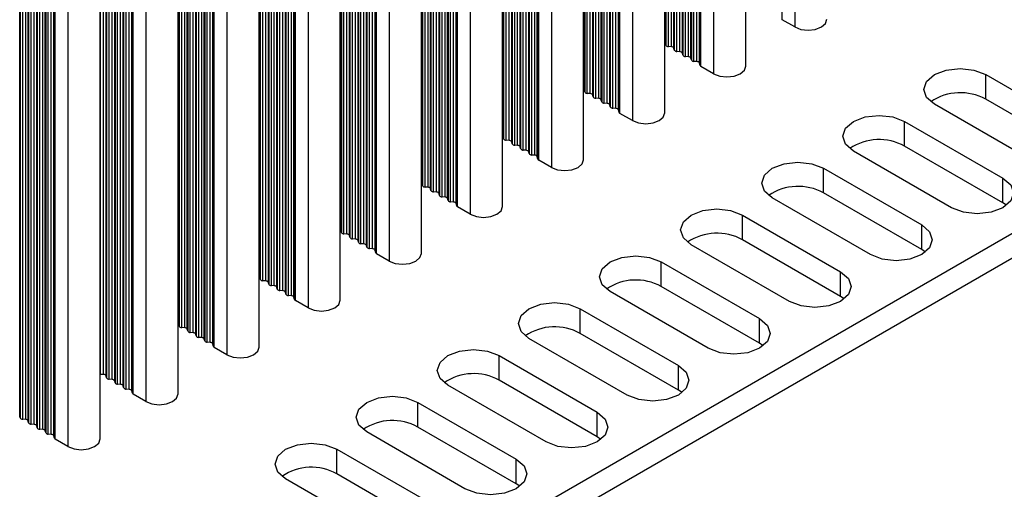
# Model space of a CAD drawing. Units: millimetres. Extents: x 5 to 292, y 5 to 205.
# Drawn here: x 257 to 268, y 126 to 132 of the extents above; entities that cross this region are included whole.
import ezdxf

# ---------------------------------------------------------------- set-up
doc = ezdxf.new("R2010")
doc.units = ezdxf.units.MM

msp = doc.modelspace()

# ---------------------------------------------------------------- linework, layer by layer
at = {"color": 7, "linetype": 'Continuous', "lineweight": 25}
for p, q in [((265.5403, 131.5761), (265.5403, 140.0137)), ((265.6798, 139.9332), (265.6798, 131.4956)), ((264.2514, 131.3146), (264.2514, 139.7522)), ((264.2561, 139.7332), (264.2561, 131.2956)), ((264.2844, 131.2793), (264.2844, 139.7168)), ((264.3174, 131.2765), (264.3174, 139.7141)), ((264.3457, 131.2602), (264.3457, 139.6978)), ((264.3504, 139.6787), (264.3504, 131.2412)), ((264.3787, 131.2248), (264.3787, 139.6624)), ((264.4117, 131.2221), (264.4117, 139.6597)), ((264.44, 131.2058), (264.44, 139.6434)), ((264.4447, 139.6243), (264.4447, 131.1867)), ((264.473, 131.1704), (264.473, 139.608)), ((264.506, 131.1677), (264.506, 139.6053)), ((264.5343, 131.1514), (264.5343, 139.5889)), ((264.539, 139.5699), (264.539, 131.1323)), ((264.5673, 131.116), (264.5673, 139.5536)), ((264.6002, 131.1133), (264.6002, 139.5508)), ((264.6285, 131.0969), (264.6285, 139.5345)), ((264.6352, 139.5075), (264.6352, 131.0699)), ((265.1397, 131.0636), (265.1397, 139.5012)), ((264.6446, 131.0591), (264.6446, 139.4966)), ((264.7841, 139.4161), (264.7841, 130.9786)), ((263.3557, 130.7976), (263.3557, 139.2352)), ((263.3605, 139.2161), (263.3605, 130.7785)), ((263.3887, 130.7622), (263.3887, 139.1998)), ((263.4217, 130.7595), (263.4217, 139.1971)), ((263.45, 130.7432), (263.45, 139.1807)), ((263.4547, 139.1617), (263.4547, 130.7241)), ((263.483, 130.7078), (263.483, 139.1454)), ((263.516, 130.7051), (263.516, 139.1426)), ((263.5443, 130.6887), (263.5443, 139.1263)), ((263.549, 139.1073), (263.549, 130.6697)), ((263.5773, 130.6533), (263.5773, 139.0909)), ((263.6103, 130.6506), (263.6103, 139.0882)), ((263.6386, 130.6343), (263.6386, 139.0719)), ((263.6433, 139.0528), (263.6433, 130.6152)), ((263.6716, 130.5989), (263.6716, 139.0365)), ((263.7046, 130.5962), (263.7046, 139.0338)), ((263.7329, 130.5799), (263.7329, 139.0175)), ((263.7395, 138.9905), (263.7395, 130.5529)), ((263.749, 130.542), (263.749, 138.9796)), ((264.2441, 130.5465), (264.2441, 138.9841)), ((263.8884, 138.8991), (263.8884, 130.4615)), ((262.4601, 130.2805), (262.4601, 138.7181)), ((262.4648, 138.6991), (262.4648, 130.2615)), ((262.4931, 130.2451), (262.4931, 138.6827)), ((262.5261, 130.2424), (262.5261, 138.68)), ((262.5544, 130.2261), (262.5544, 138.6637)), ((262.5591, 138.6446), (262.5591, 130.207)), ((262.5874, 130.1907), (262.5874, 138.6283)), ((262.6204, 130.188), (262.6204, 138.6256)), ((262.6486, 130.1717), (262.6486, 138.6093)), ((262.6534, 138.5902), (262.6534, 130.1526)), ((262.6816, 130.1363), (262.6816, 138.5739)), ((262.7146, 130.1336), (262.7146, 138.5712)), ((262.7429, 130.1172), (262.7429, 138.5548)), ((262.7476, 138.5358), (262.7476, 130.0982)), ((262.7759, 130.0819), (262.7759, 138.5195)), ((262.8089, 130.0791), (262.8089, 138.5167)), ((262.8372, 130.0628), (262.8372, 138.5004)), ((262.8439, 138.4734), (262.8439, 130.0358)), ((262.8533, 130.0249), (262.8533, 138.4625)), ((263.3484, 130.0295), (263.3484, 138.4671)), ((262.9928, 138.382), (262.9928, 129.9444)), ((261.5644, 129.7635), (261.5644, 138.2011)), ((261.5691, 138.182), (261.5691, 129.7444)), ((261.5974, 129.7281), (261.5974, 138.1657)), ((261.6304, 129.7254), (261.6304, 138.163)), ((261.6587, 129.709), (261.6587, 138.1466)), ((261.6634, 138.1276), (261.6634, 129.69)), ((261.6917, 129.6737), (261.6917, 138.1112)), ((261.7247, 129.6709), (261.7247, 138.1085)), ((261.753, 129.6546), (261.753, 138.0922)), ((261.7577, 138.0731), (261.7577, 129.6356)), ((261.786, 129.6192), (261.786, 138.0568)), ((261.819, 129.6165), (261.819, 138.0541)), ((261.8472, 129.6002), (261.8472, 138.0378)), ((261.852, 138.0187), (261.852, 129.5811)), ((261.8802, 129.5648), (261.8802, 138.0024)), ((261.9132, 129.5621), (261.9132, 137.9997)), ((261.9415, 129.5458), (261.9415, 137.9833)), ((261.9482, 137.9564), (261.9482, 129.5188)), ((261.9576, 129.5079), (261.9576, 137.9455)), ((262.4527, 129.5124), (262.4527, 137.95)), ((262.0971, 137.865), (262.0971, 129.4274)), ((260.6687, 129.2464), (260.6687, 137.684)), ((260.6735, 137.6649), (260.6735, 129.2274)), ((260.7017, 129.211), (260.7017, 137.6486)), ((260.7347, 129.2083), (260.7347, 137.6459)), ((260.763, 129.192), (260.763, 137.6296)), ((260.7677, 137.6105), (260.7677, 129.1729)), ((260.796, 129.1566), (260.796, 137.5942)), ((260.829, 129.1539), (260.829, 137.5915)), ((260.8573, 129.1375), (260.8573, 137.5751)), ((260.862, 137.5561), (260.862, 129.1185)), ((260.8903, 129.1022), (260.8903, 137.5398)), ((260.9233, 129.0995), (260.9233, 137.537)), ((260.9516, 129.0831), (260.9516, 137.5207)), ((260.9563, 137.5017), (260.9563, 129.0641)), ((260.9846, 129.0477), (260.9846, 137.4853)), ((261.0176, 129.045), (261.0176, 137.4826)), ((261.0459, 129.0287), (261.0459, 137.4663)), ((261.0525, 137.4393), (261.0525, 129.0017)), ((261.062, 128.9908), (261.062, 137.4284)), ((261.2014, 137.3479), (261.2014, 128.9103)), ((261.5571, 128.9954), (261.5571, 137.4329)), ((259.7731, 128.7293), (259.7731, 137.1669)), ((259.7778, 137.1479), (259.7778, 128.7103)), ((259.8061, 128.694), (259.8061, 137.1316)), ((259.8391, 128.6912), (259.8391, 137.1288)), ((259.8673, 128.6749), (259.8673, 137.1125)), ((259.8721, 137.0935), (259.8721, 128.6559)), ((259.9003, 128.6395), (259.9003, 137.0771)), ((259.9333, 128.6368), (259.9333, 137.0744)), ((259.9616, 128.6205), (259.9616, 137.0581)), ((259.9663, 137.039), (259.9663, 128.6014)), ((259.9946, 128.5851), (259.9946, 137.0227)), ((260.0276, 128.5824), (260.0276, 137.02)), ((260.0559, 128.5661), (260.0559, 137.0037)), ((260.0606, 136.9846), (260.0606, 128.547)), ((260.0889, 128.5307), (260.0889, 136.9683)), ((260.1219, 128.528), (260.1219, 136.9656)), ((260.1502, 128.5116), (260.1502, 136.9492)), ((260.1569, 136.9222), (260.1569, 128.4846)), ((260.1663, 128.4738), (260.1663, 136.9114)), ((260.6614, 128.4783), (260.6614, 136.9159)), ((260.3058, 136.8308), (260.3058, 128.3933)), ((258.8774, 128.2123), (258.8774, 136.6499)), ((258.8821, 136.6308), (258.8821, 128.1932)), ((258.9104, 128.1769), (258.9104, 136.6145)), ((258.9434, 128.1742), (258.9434, 136.6118)), ((258.9717, 128.1579), (258.9717, 136.5954)), ((258.9764, 136.5764), (258.9764, 128.1388)), ((259.0047, 128.1225), (259.0047, 136.5601)), ((259.0377, 128.1198), (259.0377, 136.5573)), ((259.066, 128.1034), (259.066, 136.541)), ((259.0707, 136.522), (259.0707, 128.0844)), ((259.099, 128.0681), (259.099, 136.5056)), ((259.132, 128.0653), (259.132, 136.5029)), ((259.1602, 128.049), (259.1602, 136.4866)), ((259.165, 136.4675), (259.165, 128.03)), ((259.1932, 128.0136), (259.1932, 136.4512)), ((259.2262, 128.0109), (259.2262, 136.4485)), ((259.2545, 127.9946), (259.2545, 136.4322)), ((259.2612, 136.4052), (259.2612, 127.9676)), ((259.2706, 127.9567), (259.2706, 136.3943)), ((259.7657, 127.9612), (259.7657, 136.3988)), ((259.4101, 136.3138), (259.4101, 127.8762)), ((258.0147, 127.6599), (258.0147, 136.0974)), ((258.0477, 127.6571), (258.0477, 136.0947)), ((258.076, 127.6408), (258.076, 136.0784)), ((258.0807, 136.0593), (258.0807, 127.6218)), ((258.109, 127.6054), (258.109, 136.043)), ((258.142, 127.6027), (258.142, 136.0403)), ((258.1703, 127.5864), (258.1703, 136.024)), ((258.175, 136.0049), (258.175, 127.5673)), ((258.2033, 127.551), (258.2033, 135.9886)), ((258.2363, 127.5483), (258.2363, 135.9859)), ((258.2646, 127.5319), (258.2646, 135.9695)), ((258.2693, 135.9505), (258.2693, 127.5129)), ((258.2976, 127.4966), (258.2976, 135.9342)), ((258.3306, 127.4938), (258.3306, 135.9314)), ((258.3589, 127.4775), (258.3589, 135.9151)), ((258.3655, 135.8881), (258.3655, 127.4505)), ((258.375, 127.4396), (258.375, 135.8772)), ((258.8701, 127.4442), (258.8701, 135.8818)), ((258.5144, 135.7967), (258.5144, 127.3591)), ((257.1214, 127.1986), (257.1214, 135.6362)), ((257.1261, 135.6171), (257.1261, 127.1795)), ((257.1544, 127.1632), (257.1544, 135.6008)), ((257.1874, 127.1605), (257.1874, 135.5981)), ((257.2157, 127.1442), (257.2157, 135.5817)), ((257.2204, 135.5627), (257.2204, 127.1251)), ((257.2487, 127.1088), (257.2487, 135.5464)), ((257.2817, 127.1061), (257.2817, 135.5436)), ((257.31, 127.0897), (257.31, 135.5273)), ((257.3147, 135.5083), (257.3147, 127.0707)), ((257.343, 127.0543), (257.343, 135.4919)), ((257.376, 127.0516), (257.376, 135.4892)), ((257.4043, 127.0353), (257.4043, 135.4729)), ((257.409, 135.4538), (257.409, 127.0163)), ((257.4373, 126.9999), (257.4373, 135.4375)), ((257.4703, 126.9972), (257.4703, 135.4348)), ((257.4985, 126.9809), (257.4985, 135.4185)), ((257.5052, 135.3915), (257.5052, 126.9539)), ((257.5146, 126.943), (257.5146, 135.3806)), ((258.0098, 126.9475), (258.0098, 135.3851)), ((257.6541, 135.3001), (257.6541, 126.8625)), ((239.3754, 112.6477), (277.5002, 134.6567)), ((239.3754, 112.3755), (277.5002, 134.3845)), ((265.6798, 131.4956), (265.5403, 131.5761)), ((264.2561, 131.2956), (264.2514, 131.3146)), ((264.3174, 131.2765), (264.2844, 131.2793)), ((264.3504, 131.2412), (264.3457, 131.2602)), ((264.4117, 131.2221), (264.3787, 131.2248)), ((264.4447, 131.1867), (264.44, 131.2058)), ((264.506, 131.1677), (264.473, 131.1704)), ((264.539, 131.1323), (264.5343, 131.1514)), ((264.6002, 131.1133), (264.5673, 131.116)), ((264.6352, 131.0699), (264.6285, 131.0969)), ((264.7841, 130.9786), (264.6446, 131.0591)), ((267.7893, 130.9692), (268.8735, 130.3433)), ((267.7893, 130.6971), (267.7893, 130.9692)), ((263.3605, 130.7785), (263.3557, 130.7976)), ((263.4217, 130.7595), (263.3887, 130.7622)), ((263.4547, 130.7241), (263.45, 130.7432)), ((263.516, 130.7051), (263.483, 130.7078)), ((268.8735, 130.0712), (267.7893, 130.6971)), ((263.549, 130.6697), (263.5443, 130.6887)), ((263.6103, 130.6506), (263.5773, 130.6533)), ((263.6433, 130.6152), (263.6386, 130.6343)), ((263.7046, 130.5962), (263.6716, 130.5989)), ((268.3078, 130.0168), (267.2236, 130.6427)), ((263.7395, 130.5529), (263.7329, 130.5799)), ((263.8884, 130.4615), (263.749, 130.542)), ((266.8936, 130.4522), (267.9779, 129.8263)), ((266.8936, 130.18), (266.8936, 130.4522)), ((262.4648, 130.2615), (262.4601, 130.2805)), ((262.5261, 130.2424), (262.4931, 130.2451)), ((262.5591, 130.207), (262.5544, 130.2261)), ((262.6204, 130.188), (262.5874, 130.1907)), ((262.6534, 130.1526), (262.6486, 130.1717)), ((267.9779, 129.5541), (266.8936, 130.18)), ((262.7146, 130.1336), (262.6816, 130.1363)), ((262.7476, 130.0982), (262.7429, 130.1172)), ((262.8089, 130.0791), (262.7759, 130.0819)), ((262.8439, 130.0358), (262.8372, 130.0628)), ((267.4122, 129.4997), (266.3279, 130.1256)), ((262.9928, 129.9444), (262.8533, 130.0249)), ((265.998, 129.9351), (267.0822, 129.3092)), ((265.998, 129.6629), (265.998, 129.9351)), ((267.9779, 129.5541), (267.9779, 129.8263)), ((261.5691, 129.7444), (261.5644, 129.7635)), ((261.6304, 129.7254), (261.5974, 129.7281)), ((261.6634, 129.69), (261.6587, 129.709)), ((261.7247, 129.6709), (261.6917, 129.6737)), ((261.7577, 129.6356), (261.753, 129.6546)), ((261.819, 129.6165), (261.786, 129.6192)), ((266.5165, 128.9827), (265.4323, 129.6086)), ((267.0822, 129.037), (265.998, 129.6629)), ((261.852, 129.5811), (261.8472, 129.6002)), ((261.9132, 129.5621), (261.8802, 129.5648)), ((261.9482, 129.5188), (261.9415, 129.5458)), ((262.0971, 129.4274), (261.9576, 129.5079)), ((268.0182, 129.5269), (267.9779, 129.5541)), ((265.1023, 129.4181), (266.1865, 128.7922)), ((265.1023, 129.1459), (265.1023, 129.4181)), ((267.0822, 129.037), (267.0822, 129.3092)), ((260.6735, 129.2274), (260.6687, 129.2464)), ((260.7347, 129.2083), (260.7017, 129.211)), ((260.7677, 129.1729), (260.763, 129.192)), ((260.829, 129.1539), (260.796, 129.1566)), ((260.862, 129.1185), (260.8573, 129.1375)), ((260.9233, 129.0995), (260.8903, 129.1022)), ((260.9563, 129.0641), (260.9516, 129.0831)), ((265.6208, 128.4656), (264.5366, 129.0915)), ((266.1865, 128.52), (265.1023, 129.1459)), ((261.0176, 129.045), (260.9846, 129.0477)), ((261.0525, 129.0017), (261.0459, 129.0287)), ((261.2014, 128.9103), (261.062, 128.9908)), ((267.1225, 129.0098), (267.0822, 129.037)), ((264.2066, 128.901), (265.2909, 128.2751)), ((264.2066, 128.6288), (264.2066, 128.901)), ((266.1865, 128.52), (266.1865, 128.7922)), ((259.7778, 128.7103), (259.7731, 128.7293)), ((259.8391, 128.6912), (259.8061, 128.694)), ((259.8721, 128.6559), (259.8673, 128.6749)), ((259.9333, 128.6368), (259.9003, 128.6395)), ((265.2909, 128.0029), (264.2066, 128.6288)), ((259.9663, 128.6014), (259.9616, 128.6205)), ((260.0276, 128.5824), (259.9946, 128.5851)), ((260.0606, 128.547), (260.0559, 128.5661)), ((260.1219, 128.528), (260.0889, 128.5307)), ((264.7252, 127.9485), (263.6409, 128.5744)), ((266.2268, 128.4928), (266.1865, 128.52)), ((260.1569, 128.4846), (260.1502, 128.5116)), ((260.3058, 128.3933), (260.1663, 128.4738)), ((263.311, 128.384), (264.3952, 127.758)), ((263.311, 128.1118), (263.311, 128.384)), ((258.8821, 128.1932), (258.8774, 128.2123)), ((265.2909, 128.0029), (265.2909, 128.2751)), ((258.9434, 128.1742), (258.9104, 128.1769)), ((258.9764, 128.1388), (258.9717, 128.1579)), ((259.0377, 128.1198), (259.0047, 128.1225)), ((259.0707, 128.0844), (259.066, 128.1034)), ((264.3952, 127.4859), (263.311, 128.1118)), ((259.132, 128.0653), (259.099, 128.0681)), ((259.165, 128.03), (259.1602, 128.049)), ((259.2262, 128.0109), (259.1932, 128.0136)), ((259.2612, 127.9676), (259.2545, 127.9946)), ((263.8295, 127.4315), (262.7453, 128.0574)), ((265.3312, 127.9757), (265.2909, 128.0029)), ((259.4101, 127.8762), (259.2706, 127.9567)), ((262.4153, 127.8669), (263.4995, 127.241)), ((262.4153, 127.5947), (262.4153, 127.8669)), ((264.3952, 127.4859), (264.3952, 127.758)), ((258.0098, 127.6605), (258.0147, 127.6599)), ((258.0477, 127.6571), (258.0147, 127.6599)), ((258.0807, 127.6218), (258.076, 127.6408)), ((258.142, 127.6027), (258.109, 127.6054)), ((258.175, 127.5673), (258.1703, 127.5864)), ((258.2363, 127.5483), (258.2033, 127.551)), ((262.9338, 126.9144), (261.8496, 127.5403)), ((263.4995, 126.9688), (262.4153, 127.5947)), ((258.2693, 127.5129), (258.2646, 127.5319)), ((258.3306, 127.4938), (258.2976, 127.4966)), ((258.3655, 127.4505), (258.3589, 127.4775)), ((258.5144, 127.3591), (258.375, 127.4396)), ((264.4355, 127.4587), (264.3952, 127.4859)), ((261.5196, 127.3498), (262.6039, 126.7239)), ((261.5196, 127.0777), (261.5196, 127.3498)), ((263.4995, 126.9688), (263.4995, 127.241)), ((257.1261, 127.1795), (257.1214, 127.1986)), ((257.1874, 127.1605), (257.1544, 127.1632)), ((257.2204, 127.1251), (257.2157, 127.1442)), ((257.2817, 127.1061), (257.2487, 127.1088)), ((257.3147, 127.0707), (257.31, 127.0897)), ((257.376, 127.0516), (257.343, 127.0543)), ((257.409, 127.0163), (257.4043, 127.0353)), ((257.4703, 126.9972), (257.4373, 126.9999)), ((262.0382, 126.3974), (260.9539, 127.0233)), ((262.6039, 126.4517), (261.5196, 127.0777)), ((257.5052, 126.9539), (257.4985, 126.9809)), ((257.6541, 126.8625), (257.5146, 126.943)), ((263.5398, 126.9416), (263.4995, 126.9688)), ((260.624, 126.8328), (261.7082, 126.2069)), ((260.624, 126.5606), (260.624, 126.8328)), ((262.6039, 126.4517), (262.6039, 126.7239)), ((261.1425, 125.8803), (260.0583, 126.5062)), ((261.7082, 125.9347), (260.624, 126.5606)), ((262.6442, 126.4246), (262.6039, 126.4517))]:
    msp.add_line(p, q, dxfattribs=at)
at = {"color": 7, "linetype": 'Continuous', "lineweight": 25, "flags": 128}
for points in [[(265.6798, 131.4956), (265.7474, 131.4695), (265.8271, 131.4604), (265.9068, 131.4695), (265.9744, 131.4956), (266.0196, 131.5346), (266.0354, 131.5807)], [(264.7841, 130.9786), (264.8517, 130.9525), (264.9314, 130.9433), (265.0111, 130.9525), (265.0787, 130.9786), (265.1239, 131.0176), (265.1397, 131.0636)], [(267.2236, 130.6427), (267.1369, 130.7176), (267.1065, 130.806), (267.1369, 130.8943), (267.2236, 130.9692), (267.3534, 131.0193), (267.5065, 131.0369), (267.6595, 131.0193), (267.7893, 130.9692)], [(263.8884, 130.4615), (263.956, 130.4354), (264.0357, 130.4263), (264.1155, 130.4354), (264.1831, 130.4615), (264.2282, 130.5005), (264.2441, 130.5465)], [(266.3279, 130.1256), (266.2412, 130.2005), (266.2108, 130.2889), (266.2412, 130.3773), (266.3279, 130.4522), (266.4577, 130.5022), (266.6108, 130.5198), (266.7639, 130.5022), (266.8936, 130.4522)], [(262.9928, 129.9444), (263.0603, 129.9184), (263.1401, 129.9092), (263.2198, 129.9184), (263.2874, 129.9444), (263.3326, 129.9835), (263.3484, 130.0295)], [(265.4323, 129.6086), (265.3456, 129.6835), (265.3151, 129.7718), (265.3456, 129.8602), (265.4323, 129.9351), (265.562, 129.9852), (265.7151, 130.0028), (265.8682, 129.9852), (265.998, 129.9351)], [(267.9779, 129.8263), (268.0646, 129.7514), (268.095, 129.663), (268.0646, 129.5746), (267.9779, 129.4997), (267.8481, 129.4497), (267.695, 129.4321), (267.5419, 129.4497), (267.4122, 129.4997)], [(262.0971, 129.4274), (262.1647, 129.4013), (262.2444, 129.3921), (262.3241, 129.4013), (262.3917, 129.4274), (262.4369, 129.4664), (262.4527, 129.5124)], [(264.5366, 129.0915), (264.4499, 129.1664), (264.4195, 129.2548), (264.4499, 129.3432), (264.5366, 129.4181), (264.6664, 129.4681), (264.8195, 129.4857), (264.9725, 129.4681), (265.1023, 129.4181)], [(267.0822, 129.3092), (267.1689, 129.2343), (267.1994, 129.1459), (267.1689, 129.0576), (267.0822, 128.9827), (266.9524, 128.9326), (266.7994, 128.915), (266.6463, 128.9326), (266.5165, 128.9827)], [(261.2014, 128.9103), (261.269, 128.8842), (261.3487, 128.8751), (261.4285, 128.8842), (261.496, 128.9103), (261.5412, 128.9493), (261.5571, 128.9954)], [(263.6409, 128.5744), (263.5542, 128.6494), (263.5238, 128.7377), (263.5542, 128.8261), (263.6409, 128.901), (263.7707, 128.9511), (263.9238, 128.9686), (264.0769, 128.9511), (264.2066, 128.901)], [(266.1865, 128.7922), (266.2732, 128.7172), (266.3037, 128.6289), (266.2732, 128.5405), (266.1865, 128.4656), (266.0568, 128.4155), (265.9037, 128.398), (265.7506, 128.4155), (265.6208, 128.4656)], [(260.3058, 128.3933), (260.3733, 128.3672), (260.4531, 128.358), (260.5328, 128.3672), (260.6004, 128.3933), (260.6455, 128.4323), (260.6614, 128.4783)], [(262.7453, 128.0574), (262.6586, 128.1323), (262.6281, 128.2207), (262.6586, 128.309), (262.7453, 128.384), (262.875, 128.434), (263.0281, 128.4516), (263.1812, 128.434), (263.311, 128.384)], [(265.2909, 128.2751), (265.3776, 128.2002), (265.408, 128.1118), (265.3776, 128.0235), (265.2909, 127.9485), (265.1611, 127.8985), (265.008, 127.8809), (264.8549, 127.8985), (264.7252, 127.9485)], [(259.4101, 127.8762), (259.4777, 127.8501), (259.5574, 127.841), (259.6371, 127.8501), (259.7047, 127.8762), (259.7499, 127.9152), (259.7657, 127.9612)], [(261.8496, 127.5403), (261.7629, 127.6152), (261.7324, 127.7036), (261.7629, 127.792), (261.8496, 127.8669), (261.9794, 127.917), (262.1324, 127.9345), (262.2855, 127.917), (262.4153, 127.8669)], [(264.3952, 127.758), (264.4819, 127.6831), (264.5123, 127.5948), (264.4819, 127.5064), (264.3952, 127.4315), (264.2654, 127.3814), (264.1123, 127.3638), (263.9593, 127.3814), (263.8295, 127.4315)], [(258.5144, 127.3591), (258.582, 127.3331), (258.6617, 127.3239), (258.7415, 127.3331), (258.809, 127.3591), (258.8542, 127.3982), (258.8701, 127.4442)], [(260.9539, 127.0233), (260.8672, 127.0982), (260.8368, 127.1866), (260.8672, 127.2749), (260.9539, 127.3498), (261.0837, 127.3999), (261.2368, 127.4175), (261.3899, 127.3999), (261.5196, 127.3498)], [(263.4995, 127.241), (263.5862, 127.1661), (263.6167, 127.0777), (263.5862, 126.9893), (263.4995, 126.9144), (263.3697, 126.8644), (263.2167, 126.8468), (263.0636, 126.8644), (262.9338, 126.9144)], [(257.6541, 126.8625), (257.7217, 126.8364), (257.8014, 126.8273), (257.8811, 126.8364), (257.9487, 126.8625), (257.9939, 126.9015), (258.0098, 126.9475)], [(260.0583, 126.5062), (259.9716, 126.5811), (259.9411, 126.6695), (259.9716, 126.7579), (260.0583, 126.8328), (260.188, 126.8828), (260.3411, 126.9004), (260.4942, 126.8828), (260.624, 126.8328)], [(262.6039, 126.7239), (262.6906, 126.649), (262.721, 126.5606), (262.6906, 126.4723), (262.6038, 126.3974), (262.4741, 126.3473), (262.321, 126.3297), (262.1679, 126.3473), (262.0382, 126.3974)]]:
    msp.add_lwpolyline(points, dxfattribs=at)
at = {"color": 7, "linetype": 'Continuous', "lineweight": 25}
for centre, radius, start, end in [((264.2346, 131.3093), 0.0176, 17.5287, 57.46723), ((264.2828, 131.3092), 0.03, 206.99698, 273.0084), ((264.319, 131.2466), 0.03, 27.00059, 93.00479), ((264.3771, 131.2548), 0.03, 206.99515, 273.01023), ((264.4133, 131.1922), 0.03, 26.99876, 93.00662), ((264.4714, 131.2003), 0.03, 206.99698, 273.0084), ((264.5075, 131.1377), 0.03, 27.00059, 93.00479), ((264.5657, 131.1459), 0.03, 206.99942, 273.00596), ((264.6018, 131.0833), 0.03, 26.99795, 93.00743), ((264.6529, 131.0757), 0.0186, 198.08444, 243.70057), ((263.3389, 130.7923), 0.0176, 17.51503, 57.4809), ((263.3872, 130.7921), 0.03, 207.00059, 273.00479), ((263.4233, 130.7295), 0.03, 26.99698, 93.0084), ((263.4814, 130.7377), 0.03, 206.99876, 273.00662), ((263.5176, 130.6751), 0.03, 26.99515, 93.01023), ((267.5083, 130.1928), 0.5773, 60.87595, 124.2626), ((263.5757, 130.6833), 0.03, 207.00059, 273.00479), ((263.6119, 130.6207), 0.03, 26.99698, 93.0084), ((263.67, 130.6289), 0.03, 207.00303, 273.00235), ((263.7062, 130.5663), 0.03, 26.99434, 93.01104), ((263.7572, 130.5586), 0.0186, 198.08472, 243.70426), ((262.4433, 130.2752), 0.0176, 17.5287, 57.46723), ((262.4915, 130.2751), 0.03, 206.99698, 273.0084), ((262.5276, 130.2125), 0.03, 27.00059, 93.00479), ((262.5858, 130.2207), 0.03, 206.99515, 273.01023), ((262.6219, 130.1581), 0.03, 26.99876, 93.00662), ((262.6801, 130.1662), 0.03, 206.99698, 273.0084), ((266.6127, 129.6757), 0.5773, 60.87595, 124.2626), ((262.7162, 130.1036), 0.03, 27.00059, 93.00479), ((262.7743, 130.1118), 0.03, 206.99942, 273.00596), ((262.8105, 130.0492), 0.03, 26.99795, 93.00743), ((262.8615, 130.0416), 0.0186, 198.08444, 243.70057), ((261.5476, 129.7582), 0.0176, 17.51503, 57.4809), ((261.5958, 129.758), 0.03, 207.00059, 273.00479), ((261.632, 129.6954), 0.03, 26.99698, 93.0084), ((265.717, 129.1586), 0.5773, 60.87592, 124.26263), ((261.6901, 129.7036), 0.03, 206.99876, 273.00662), ((261.7263, 129.641), 0.03, 26.99515, 93.01023), ((261.7844, 129.6492), 0.03, 207.00059, 273.00479), ((261.8205, 129.5866), 0.03, 26.99698, 93.0084), ((261.8787, 129.5947), 0.03, 207.00303, 273.00235), ((261.9148, 129.5321), 0.03, 26.99434, 93.01104), ((261.9659, 129.5245), 0.0186, 198.08472, 243.70426), ((260.6519, 129.2411), 0.0176, 17.52403, 57.4743), ((260.7002, 129.241), 0.03, 207.00059, 273.00479), ((260.7363, 129.1784), 0.03, 26.99878, 93.00659), ((260.7944, 129.1865), 0.03, 206.99876, 273.00662), ((264.8213, 128.6416), 0.5773, 60.87592, 124.26263), ((260.8306, 129.1239), 0.03, 26.99695, 93.00842), ((260.8887, 129.1321), 0.03, 207.00059, 273.00479), ((260.9249, 129.0695), 0.03, 26.99878, 93.00659), ((260.983, 129.0777), 0.03, 207.00303, 273.00235), ((261.0191, 129.0151), 0.03, 26.99614, 93.00924), ((261.0702, 129.0075), 0.0186, 198.08121, 243.70578), ((259.7562, 128.724), 0.0176, 17.52716, 57.46878), ((259.8045, 128.7239), 0.03, 207.00059, 273.00479), ((259.8406, 128.6613), 0.03, 26.99878, 93.00659), ((259.8988, 128.6695), 0.03, 206.99876, 273.00662), ((259.9349, 128.6069), 0.03, 26.99695, 93.00842), ((263.9257, 128.1245), 0.5773, 60.87597, 124.26262), ((259.9931, 128.6151), 0.03, 207.00059, 273.00479), ((260.0292, 128.5525), 0.03, 26.99878, 93.00659), ((260.0873, 128.5606), 0.03, 207.00303, 273.00235), ((260.1235, 128.498), 0.03, 26.99614, 93.00924), ((260.1745, 128.4904), 0.0186, 198.08298, 243.70401), ((258.8606, 128.207), 0.0176, 17.52295, 57.47418), ((258.9088, 128.2068), 0.03, 206.99943, 273.00594), ((258.945, 128.1443), 0.03, 26.99878, 93.00659), ((259.0031, 128.1524), 0.03, 206.9976, 273.00777), ((259.0392, 128.0898), 0.03, 26.99695, 93.00842), ((259.0974, 128.098), 0.03, 206.99943, 273.00594), ((263.03, 127.6075), 0.5773, 60.87593, 124.26261), ((259.1335, 128.0354), 0.03, 26.99878, 93.00659), ((259.1917, 128.0436), 0.03, 207.00187, 273.00351), ((259.2278, 127.981), 0.03, 26.99614, 93.00924), ((259.2789, 127.9734), 0.0186, 198.0829, 243.7041), ((258.0493, 127.6272), 0.03, 26.99924, 93.00614), ((262.1343, 127.0904), 0.5773, 60.87603, 124.26255), ((258.1074, 127.6354), 0.03, 206.99734, 273.00804), ((258.1436, 127.5728), 0.03, 26.9974, 93.00797), ((258.2017, 127.5809), 0.03, 206.99917, 273.0062), ((258.2379, 127.5183), 0.03, 26.99924, 93.00614), ((258.296, 127.5265), 0.03, 207.00161, 273.00377), ((258.3321, 127.4639), 0.03, 26.99659, 93.00878), ((258.3832, 127.4563), 0.0186, 198.08315, 243.70434), ((257.1528, 127.1931), 0.03, 206.99911, 273.00627), ((257.189, 127.1305), 0.03, 26.99924, 93.00614), ((257.2471, 127.1387), 0.03, 206.99728, 273.0081), ((257.2833, 127.0761), 0.03, 26.9974, 93.00797), ((261.2386, 126.5733), 0.5773, 60.87593, 124.26261), ((257.3414, 127.0843), 0.03, 206.99911, 273.00627), ((257.3775, 127.0217), 0.03, 26.99924, 93.00614), ((257.4357, 127.0299), 0.03, 207.00155, 273.00383), ((257.4718, 126.9673), 0.03, 26.99659, 93.00878), ((257.5229, 126.9596), 0.0186, 198.08377, 243.70372), ((260.343, 126.0563), 0.5773, 60.87602, 124.26255)]:
    msp.add_arc(centre, radius, start, end, dxfattribs=at)

doc.saveas('drawing.dxf')
